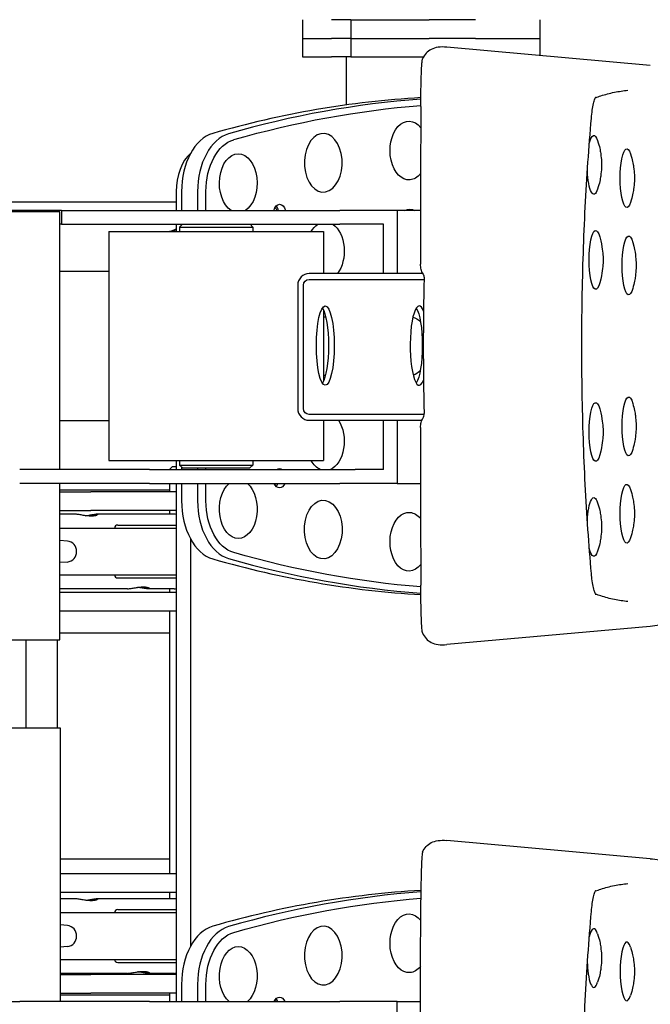
# Model space of a CAD drawing. Extents: x 714 to 2377, y 285 to 1517.
# Drawn here: x 932 to 1147, y 705 to 1040 of the extents above; entities that cross this region are included whole.
import ezdxf

# ---------------------------------------------------------------- set-up
doc = ezdxf.new("R2010")
doc.units = 0
doc.layers.add('PV-5649', color=7, linetype='CONTINUOUS')

msp = doc.modelspace()

# ---------------------------------------------------------------- linework, layer by layer
at = {"layer": 'PV-5649'}
for p, q in [((1028.46, 1040.49), (1028.46, 1034.14)), ((1044.88, 1040.49), (1038.29, 1040.49)), ((1044.88, 1040.49), (1071.61, 1040.49)), ((1044.88, 1040.49), (1044.88, 1034.14)), ((1087.3, 1040.49), (1071.61, 1040.49)), ((1109.26, 1040.49), (1109.26, 1034.14)), ((1028.46, 1034.14), (1038.29, 1034.14)), ((1028.46, 1034.14), (1038.29, 1034.14)), ((1028.46, 1034.14), (1028.46, 1027.79)), ((1044.88, 1034.14), (1038.29, 1034.14)), ((1044.88, 1034.14), (1038.29, 1034.14)), ((1044.88, 1034.14), (1071.61, 1034.14)), ((1044.88, 1034.14), (1071.61, 1034.14)), ((1044.88, 1034.14), (1044.88, 1027.79)), ((1087.3, 1034.14), (1071.61, 1034.14)), ((1087.3, 1034.14), (1071.61, 1034.14)), ((1087.3, 1034.14), (1109.26, 1034.14)), ((1087.3, 1034.14), (1109.26, 1034.14)), ((1109.26, 1034.14), (1109.26, 1028.3)), ((1146.83, 1024.92), (1077.6, 1031.14)), ((1028.46, 1027.79), (1038.29, 1027.79)), ((1044.88, 1027.79), (1038.29, 1027.79)), ((1043.46, 1011.45), (1043.46, 1027.79)), ((1044.88, 1027.79), (1069.63, 1027.79)), ((985.47, 981.93), (985.47, 975.55)), ((987.29, 981.93), (987.29, 975.55)), ((992.73, 981.93), (992.73, 975.55)), ((995.57, 975.55), (995.57, 981.93)), ((985.47, 978.31), (872.61, 978.31)), ((945.88, 975.06), (873.02, 975.06)), ((946.45, 975.55), (897.79, 975.55)), ((945.88, 887.3), (945.88, 975.06)), ((946.45, 975.55), (946.45, 970.8)), ((946.45, 975.55), (1041.14, 975.55)), ((1046.35, 975.55), (1041.14, 975.55)), ((1060.64, 975.55), (1046.35, 975.55)), ((1068.61, 975.55), (1060.64, 975.55)), ((1060.64, 975.55), (1060.64, 954.05)), ((946.45, 970.8), (945.88, 970.8)), ((946.45, 970.8), (1041.14, 970.8)), ((985.47, 970.8), (985.47, 968.31)), ((987.55, 970.8), (986.56, 969.81)), ((986.56, 969.81), (986.57, 969.81)), ((986.56, 969.81), (986.56, 968.31)), ((986.57, 969.81), (1011.57, 969.81)), ((987.29, 970.8), (987.29, 970.53)), ((1010.58, 970.8), (1011.57, 969.81)), ((1011.57, 969.81), (1011.57, 968.31)), ((1046.35, 970.8), (1041.14, 970.8)), ((1056.01, 970.8), (1046.35, 970.8)), ((1056.01, 954.05), (1056.01, 970.8)), ((962.57, 968.31), (1035.57, 968.31)), ((962.57, 968.31), (962.57, 890.31)), ((1035.57, 968.31), (1035.57, 954.05)), ((962.57, 954.71), (945.88, 954.71)), ((1069.4, 954.05), (1030.72, 954.05)), ((1026.82, 950.05), (1026.82, 908.05)), ((1028.77, 908.05), (1028.77, 950.05)), ((1030.72, 952.05), (1069.82, 952.05)), ((1035.57, 941.66), (1035.57, 917.35)), ((1069.82, 906.05), (1030.72, 906.05)), ((962.57, 903.91), (945.88, 903.91)), ((1030.72, 904.05), (1069.08, 904.05)), ((1035.57, 904.05), (1035.57, 890.31)), ((1056.01, 887.3), (1056.01, 904.05)), ((1060.64, 904.05), (1060.64, 882.55)), ((962.57, 890.31), (1035.57, 890.31)), ((983.23, 890.31), (985.47, 890.31)), ((983.23, 890.31), (983.23, 890.31)), ((985.47, 890.31), (985.47, 887.3)), ((986.56, 890.31), (986.56, 888.81)), ((986.56, 888.81), (986.57, 888.81)), ((987.56, 887.81), (986.56, 888.81)), ((986.57, 888.81), (1011.57, 888.81)), ((1010.57, 887.81), (1011.57, 888.81)), ((1011.57, 890.31), (1011.57, 888.81)), ((976.33, 887.3), (932.19, 887.3)), ((976.33, 887.3), (1041.14, 887.3)), ((984.23, 888.31), (983.23, 887.31)), ((983.23, 887.31), (985.47, 887.31)), ((983.23, 887.31), (983.23, 887.3)), ((984.23, 888.31), (985.47, 888.31)), ((987.29, 888.09), (987.29, 887.3)), ((987.56, 887.81), (987.57, 887.81)), ((987.57, 887.81), (1010.57, 887.81)), ((992.73, 887.81), (992.73, 887.3)), ((995.57, 887.3), (995.57, 887.81)), ((1041.14, 887.3), (1046.35, 887.3)), ((1056.01, 887.3), (1046.35, 887.3)), ((976.33, 882.55), (932.19, 882.55)), ((945.88, 829.26), (945.88, 882.55)), ((976.33, 882.55), (1041.14, 882.55)), ((983.23, 882.55), (983.23, 879.72)), ((985.47, 882.55), (985.47, 706.06)), ((987.29, 882.55), (987.29, 876.68)), ((992.73, 882.55), (992.73, 876.68)), ((995.57, 876.68), (995.57, 882.55)), ((1046.35, 882.55), (1041.14, 882.55)), ((1060.64, 882.55), (1046.35, 882.55)), ((1060.64, 882.55), (1068.62, 882.55)), ((983.23, 880.31), (945.88, 880.31)), ((945.88, 879.72), (956.41, 879.72)), ((985.47, 879.72), (956.41, 879.72)), ((945.88, 873.37), (956.41, 873.37)), ((951.11, 872.07), (945.88, 872.07)), ((985.47, 873.37), (956.41, 873.37)), ((984.81, 872.07), (958.2, 872.07)), ((983.23, 873.37), (983.23, 872.07)), ((945.88, 867.37), (985.47, 867.37)), ((965.54, 868.37), (985.47, 868.37)), ((948.4, 862.94), (945.88, 863.16)), ((990.33, 863.7), (990.33, 724.91)), ((948.4, 855.79), (945.88, 855.57)), ((945.88, 851.37), (985.47, 851.37)), ((965.54, 850.37), (985.47, 850.37)), ((968.84, 846.67), (945.88, 846.67)), ((962.68, 845.37), (945.88, 845.37)), ((985.47, 845.37), (962.68, 845.37)), ((984.81, 846.67), (975.94, 846.67)), ((983.23, 846.67), (983.23, 845.37)), ((962.68, 839.02), (945.88, 839.02)), ((985.47, 839.02), (962.68, 839.02)), ((983.23, 839.02), (983.23, 749.61)), ((945.88, 831.65), (983.23, 831.65)), ((1146.83, 833.86), (1077.6, 827.64)), ((873.02, 829.26), (945.88, 829.26)), ((934.31, 829.26), (934.31, 799.31)), ((944.96, 829.26), (944.96, 799.31)), ((872.95, 799.31), (945.95, 799.31)), ((945.95, 799.31), (945.95, 706.06)), ((1146.83, 754.75), (1077.6, 760.97)), ((945.95, 754.65), (983.23, 754.65)), ((962.68, 749.61), (945.95, 749.61)), ((985.47, 749.61), (962.68, 749.61)), ((962.68, 743.26), (945.95, 743.26)), ((985.47, 743.26), (962.68, 743.26)), ((983.23, 743.26), (983.23, 741.09)), ((951.11, 741.09), (945.95, 741.09)), ((984.81, 741.09), (958.2, 741.09)), ((945.95, 736.39), (985.47, 736.39)), ((965.54, 737.39), (985.47, 737.39)), ((948.4, 731.97), (945.95, 732.18)), ((948.4, 724.82), (945.95, 724.6)), ((945.95, 720.39), (985.47, 720.39)), ((965.54, 719.39), (985.47, 719.39)), ((968.84, 715.69), (945.95, 715.69)), ((945.95, 715.26), (956.41, 715.26)), ((985.47, 715.26), (956.41, 715.26)), ((984.81, 715.69), (975.94, 715.69)), ((983.23, 715.69), (983.23, 715.26)), ((987.29, 711.93), (987.29, 706.06)), ((992.73, 711.93), (992.73, 706.06)), ((995.57, 706.06), (995.57, 711.93)), ((945.95, 708.91), (956.41, 708.91)), ((983.23, 708.3), (945.95, 708.3)), ((985.47, 708.91), (956.41, 708.91)), ((983.23, 708.91), (983.23, 706.06)), ((860.47, 706.06), (932.19, 706.06)), ((976.33, 706.06), (932.19, 706.06)), ((976.33, 706.06), (1041.14, 706.06)), ((1046.35, 706.06), (1041.14, 706.06)), ((1060.64, 706.06), (1046.35, 706.06)), ((1060.64, 706.06), (1068.62, 706.06)), ((1060.64, 684.56), (1060.64, 706.06))]:
    msp.add_line(p, q, dxfattribs=at)
for centre, radius, start, end in [((965.54, 867.37), 1, 90, 180), ((948.11, 859.52), 3.43, 357.4327, 85.1623), ((948.11, 859.21), 3.43, 274.8377, 2.5673), ((965.54, 851.37), 1, 180, 270), ((965.54, 736.39), 1, 90, 180), ((948.11, 728.54), 3.43, 357.4327, 85.1623), ((948.11, 728.24), 3.43, 274.8377, 2.5673), ((965.54, 720.39), 1, 180, 270)]:
    msp.add_arc(centre, radius, start, end, dxfattribs=at)
for centre, major_axis, ratio, start_param, end_param in [((1087.02, 251.81), (0, -762.66), 0.642788, -3.10431, -2.958758), ((1092.38, 251.81), (0, 762.53), 0.642788, 0.048248, 0.182835), ((1000.24, 981.93), (0, 20.16), 0.642788, 0.182835, 1.570796), ((1005.61, 981.93), (0, 20.03), 0.642788, 0.182835, 1.570796), ((995.11, 981.93), (0, -15), 0.642788, -2.629353, -1.570796), ((1018.34, 974.31), (0, 3.25), 0.642788, -1.178687, -0.564834), ((1018.56, 968.83), (-35.35, -0.53), 0.015659, -0.358669, -0.02116), ((1030.72, 950.05), (0, 4), 0.97437, 0, 1.570796), ((1120.08, 929.39), (0, 224.58), 0.224951, 1.468081, 1.673512), ((1036.2, 929.51), (0, -13.5), 0.224951, -3.141592653589767, 3.141592653589819), ((1068.14, 929.51), (0, 13.5), 0.224951, 0, 3.655712), ((1068.14, 929.51), (0, 13.5), 0.224951, -0.515103, 0), ((1030.72, 908.05), (0, -4), 0.97437, -1.570796, 0), ((1018.34, 884.31), (0, 3.25), 0.642788, -2.576759, -2.142348), ((1000.24, 876.68), (0, 20.16), 0.642788, 1.570796, 2.958758), ((1005.61, 876.68), (0, -20.03), 0.642788, -1.570796, -0.182835), ((1087.02, 1606.81), (0, 762.66), 0.642788, 2.958758, 3.104314), ((1092.38, 1606.81), (0, -762.53), 0.642788, -0.182835, -0.048245), ((1087.02, -18.19), (0, -762.66), 0.642788, -3.104314, -2.958758), ((1092.38, -18.19), (0, 762.53), 0.642788, 0.048245, 0.182835), ((1000.24, 711.93), (0, 20.16), 0.642788, 0.182835, 1.570796), ((1005.61, 711.93), (0, 20.03), 0.642788, 0.182835, 1.570796), ((1127.62, 720.9), (0, 10), 0.224951, -0.599354, 0.760564), ((1138.82, 716.36), (0, 10), 0.224951, -0.599354, 3.740947), ((1127.62, 720.9), (0, -10), 0.224951, -1.371268, 0.599354), ((1018.34, 704.31), (0, 2.5), 0.642788, -0.7923, -0.471942), ((1018.34, 704.31), (0, 3.25), 0.642788, -1.000168, -0.564834)]:
    msp.add_ellipse(centre, major_axis=major_axis, ratio=ratio, start_param=start_param, end_param=end_param, dxfattribs=at)
at = {"layer": 'PV-5649', "extrusion": (0, 0, -1)}
for centre, major_axis, ratio, start_param, end_param in [((1093.91, 251.81), (0, 760.5), 0.642788, -0.182835, -0.05155), ((1064.66, 995.92), (0, -10), 0.642788, -0.061087, 3.818083), ((1007.14, 981.93), (0, 18), 0.642788, -1.570796, -0.182835), ((1035.51, 991.75), (0, 10), 0.642788, -3.263765701228914, 3.019419605950672), ((1127.62, 991.07), (0, 10), 0.224951, -0.760564, 0.599354), ((1138.82, 986.53), (0, -10), 0.224951, -0.599354, 3.740947), ((1006.59, 984.82), (0, -10), 0.642788, 0.383239, 5.899946), ((1064.66, 995.92), (0, -10), 0.642788, -0.666407, -0.061087), ((1127.62, 991.07), (0, -10), 0.224951, -0.599354, 1.371268), ((1020.64, 974.31), (0, 3.3), 0.642788, -1.185235, 1.185235), ((1018.34, 974.31), (0, -2.5), 0.642788, -2.66965, -2.090681), ((1064.99, 965.91), (0, 10), 0.642788, -0.269185, 0.269185), ((1036.22, 961.67), (0, 10), 0.642788, -0.845296, -0.421547), ((1036.22, 961.67), (0, -10), 0.642788, -2.720046, -0.703562), ((1128.23, 958.69), (0, -10), 0.224951, -0.668165, 3.809757), ((1139.47, 956.81), (0, -10), 0.224951, -0.668165, 3.809757), ((1030.72, 950.05), (0, 2), 0.97437, -1.570796, 0), ((1034.25, 929.51), (0, 13.5), 0.224951, 0.326627, 2.814966), ((1036.22, 929.31), (0, 10), 0.642788, -0.102296, 0.017516), ((1064.99, 929.31), (0, 10), 0.642788, 0.161252, 0.602242), ((1066.19, 929.51), (0, 13.5), 0.224951, 0.326627, 2.814966), ((1036.22, 929.31), (0, -10), 0.642788, -0.002094, 0.102296), ((1064.99, 929.31), (0, -10), 0.642788, -0.586223, -0.175456), ((1139.47, 901.97), (0, -10), 0.224951, -0.668165, 3.809757), ((1128.23, 900.09), (0, -10), 0.224951, -0.668165, 3.809757), ((1030.72, 908.05), (0, -2), 0.97437, 0, 1.570796), ((1036.22, 896.94), (0, -10), 0.642788, -2.361621, -0.268888), ((1036.22, 896.94), (0, -10), 0.642788, 0.268888, 0.845959), ((1020.64, 884.31), (0, 3.3), 0.642788, -0.437054, 0.437054), ((1006.59, 873.79), (0, -10), 0.642788, -2.637988, 2.637988), ((1020.64, 884.31), (0, -3.3), 0.642788, -1.00941, 1.00941), ((1018.34, 884.31), (0, -2.5), 0.642788, -0.790881, -0.471942), ((1138.82, 872.25), (0, -10), 0.224951, -0.599354, 3.740947), ((1007.14, 876.68), (0, -18), 0.642788, 0.182835, 1.570796), ((1035.51, 866.86), (0, 10), 0.642788, 0.122173, 6.405358), ((1127.62, 867.71), (0, 10), 0.224951, -1.371268, 0.599354), ((1064.66, 862.7), (0, -10), 0.642788, -0.676648, 3.202679), ((1064.66, 862.7), (0, 10), 0.642788, 0.061087, 0.666478), ((1093.91, 1606.81), (0, -760.5), 0.642788, 0.051548, 0.182835), ((1127.62, 867.71), (0, -10), 0.224951, -0.599354, 0.760564), ((1093.91, -18.19), (0, 760.5), 0.642788, -0.182835, -0.051548), ((1064.66, 725.92), (0, -10), 0.642788, -0.061087, 3.818243), ((1035.51, 721.75), (0, 10), 0.642788, -3.263765701228914, 3.019419605950672), ((1007.14, 711.93), (0, 18), 0.642788, -1.570796, -0.182835), ((1006.59, 714.82), (0, 10), 0.642788, -2.638511, 2.638511), ((1064.66, 725.92), (0, -10), 0.642788, -0.666479, -0.061087), ((1020.64, 704.31), (0, 3.3), 0.642788, -1.010312, 1.010312)]:
    msp.add_ellipse(centre, major_axis=major_axis, ratio=ratio, start_param=start_param, end_param=end_param, dxfattribs=at)
at = {"layer": 'PV-5649'}
for points, knots in [([(1077.6, 1031.14), (1075.4, 1031.34), (1073.61, 1031.08), (1070.88, 1029.7), (1069.92, 1028.61), (1069.33, 1027.14)], [31.368885, 31.368885, 31.368885, 31.368885, 35.778561, 35.778561, 40.050889, 40.050889, 40.050889, 40.050889]), ([(1068.72, 1010.91), (1068.72, 1011.07), (1068.72, 1011.24), (1068.74, 1012.95), (1068.75, 1014.43), (1068.78, 1017.16), (1068.81, 1018.42), (1068.86, 1020.69), (1068.89, 1021.77), (1068.96, 1023.68), (1069.01, 1024.51), (1069.11, 1025.85), (1069.16, 1026.37), (1069.26, 1026.9), (1069.3, 1027.04), (1069.33, 1027.14)], [8.614094, 8.614094, 8.614094, 8.614094, 8.665067, 8.665067, 9.135915, 9.135915, 9.606762, 9.606762, 10.091934, 10.091934, 10.577105, 10.577105, 11.062276, 11.062276, 11.329518, 11.329518, 11.329518, 11.329518]), ([(1128.19, 1013.93), (1128.79, 1014.15), (1129.38, 1014.36), (1130.75, 1014.8), (1131.52, 1015.02), (1133.05, 1015.43), (1133.82, 1015.61), (1135.36, 1015.93), (1136.12, 1016.06), (1137.65, 1016.29), (1138.42, 1016.38), (1139.18, 1016.45)], [1.48826453, 1.48826453, 1.48826453, 1.48826453, 1.49834977, 1.49834977, 1.51141148, 1.51141148, 1.52447319, 1.52447319, 1.5375349, 1.5375349, 1.5505966, 1.5505966, 1.5505966, 1.5505966]), ([(1126.78, 1006.93), (1126.86, 1007.89), (1126.97, 1008.81), (1127.22, 1010.48), (1127.37, 1011.24), (1127.68, 1012.55), (1127.85, 1013.09), (1128.15, 1013.88), (1128.3, 1014.13), (1128.33, 1014.17), (1128.33, 1014.17), (1128.33, 1014.17)], [0.3707957, 0.3707957, 0.3707957, 0.3707957, 0.5936942, 0.5936942, 0.8165927, 0.8165927, 1.0394911, 1.0394911, 1.261688, 1.261688, 1.2813854, 1.2813854, 1.2813854, 1.2813854]), ([(1068.72, 1010.91), (1068.72, 1010.36), (1068.72, 1009.81), (1068.64, 996.28), (1068.62, 982.82), (1068.61, 965.3), (1068.61, 961.25), (1068.61, 957.21)], [54.608921, 54.608921, 54.608921, 54.608921, 54.774272, 54.774272, 58.677894, 58.677894, 59.852496, 59.852496, 59.852496, 59.852496]), ([(1126.78, 851.86), (1125.92, 861.71), (1125.22, 871.85), (1124.17, 892.49), (1123.82, 902.98), (1123.46, 924.09), (1123.46, 934.7), (1123.82, 955.8), (1124.17, 966.29), (1125.22, 986.93), (1125.92, 997.07), (1126.78, 1006.93)], [5.9123896, 5.9123896, 5.9123896, 5.9123896, 6.0607079, 6.0607079, 6.2090262, 6.2090262, 6.3573445, 6.3573445, 6.5056627, 6.5056627, 6.653981, 6.653981, 6.653981, 6.653981]), ([(1128.89, 999.33), (1129.58, 997.24), (1129.78, 995.99), (1130.1, 993.85), (1130.16, 993.02), (1130.23, 991.44), (1130.23, 990.71), (1130.16, 989.13), (1130.1, 988.3), (1129.78, 986.16), (1129.58, 984.91), (1128.89, 982.82)], [2.170151, 2.170151, 2.170151, 2.170151, 2.558728, 2.558728, 2.947304, 2.947304, 3.335881, 3.335881, 3.724458, 3.724458, 4.113035, 4.113035, 4.113035, 4.113035]), ([(1140.09, 994.79), (1140.78, 992.69), (1140.98, 991.44), (1141.29, 989.31), (1141.36, 988.47), (1141.43, 986.9), (1141.43, 986.16), (1141.36, 984.59), (1141.29, 983.75), (1140.98, 981.62), (1140.78, 980.37), (1140.09, 978.27)], [2.170151, 2.170151, 2.170151, 2.170151, 2.558728, 2.558728, 2.947304, 2.947304, 3.335881, 3.335881, 3.724458, 3.724458, 4.113035, 4.113035, 4.113035, 4.113035]), ([(1129.63, 966.54), (1130.18, 964.61), (1130.36, 963.39), (1130.64, 961.34), (1130.7, 960.54), (1130.76, 959.03), (1130.76, 958.34), (1130.7, 956.84), (1130.64, 956.04), (1130.36, 953.98), (1130.18, 952.76), (1129.63, 950.84)], [2.238961, 2.238961, 2.238961, 2.238961, 2.600014, 2.600014, 2.961066, 2.961066, 3.322119, 3.322119, 3.683172, 3.683172, 4.044224, 4.044224, 4.044224, 4.044224]), ([(1140.86, 964.66), (1141.41, 962.74), (1141.6, 961.52), (1141.88, 959.47), (1141.94, 958.67), (1142, 957.16), (1142, 956.47), (1141.94, 954.96), (1141.88, 954.16), (1141.6, 952.11), (1141.41, 950.89), (1140.86, 948.96)], [2.238961, 2.238961, 2.238961, 2.238961, 2.600014, 2.600014, 2.961066, 2.961066, 3.322119, 3.322119, 3.683172, 3.683172, 4.044224, 4.044224, 4.044224, 4.044224]), ([(1069.46, 953.94), (1069.2, 954.4), (1068.99, 954.91), (1068.69, 956), (1068.61, 956.6), (1068.61, 957.21)], [0, 0, 0, 0, 0.1633998, 0.1633998, 0.3458246, 0.3458246, 0.3458246, 0.3458246]), ([(1069.46, 953.94), (1069.53, 953.81), (1069.59, 953.68), (1069.77, 953.19), (1069.84, 952.81), (1069.83, 952.42)], [0, 0, 0, 0, 0.0434527, 0.0434527, 0.15993, 0.15993, 0.15993, 0.15993]), ([(1140.86, 909.82), (1141.41, 907.89), (1141.6, 906.68), (1141.88, 904.62), (1141.94, 903.82), (1142, 902.32), (1142, 901.62), (1141.94, 900.12), (1141.88, 899.32), (1141.6, 897.26), (1141.41, 896.04), (1140.86, 894.12)], [2.238961, 2.238961, 2.238961, 2.238961, 2.600014, 2.600014, 2.961066, 2.961066, 3.322119, 3.322119, 3.683172, 3.683172, 4.044224, 4.044224, 4.044224, 4.044224]), ([(1069.46, 904.85), (1069.57, 905.06), (1069.67, 905.28), (1069.8, 905.79), (1069.84, 906.08), (1069.83, 906.36)], [0.1313856, 0.1313856, 0.1313856, 0.1313856, 0.2050376, 0.2050376, 0.2911789, 0.2911789, 0.2911789, 0.2911789]), ([(1129.63, 907.94), (1130.18, 906.02), (1130.36, 904.8), (1130.64, 902.75), (1130.7, 901.95), (1130.76, 900.44), (1130.76, 899.75), (1130.7, 898.24), (1130.64, 897.44), (1130.36, 895.39), (1130.18, 894.17), (1129.63, 892.25)], [2.238961, 2.238961, 2.238961, 2.238961, 2.600014, 2.600014, 2.961066, 2.961066, 3.322119, 3.322119, 3.683172, 3.683172, 4.044224, 4.044224, 4.044224, 4.044224]), ([(1068.61, 901.58), (1068.61, 902.18), (1068.69, 902.77), (1068.99, 903.87), (1069.19, 904.38), (1069.46, 904.85)], [0, 0, 0, 0, 0.1815342, 0.1815342, 0.3457494, 0.3457494, 0.3457494, 0.3457494]), ([(1068.61, 901.58), (1068.61, 897.53), (1068.61, 893.48), (1068.62, 875.96), (1068.64, 862.51), (1068.72, 848.97), (1068.72, 848.42), (1068.72, 847.88)], [65.310537, 65.310537, 65.310537, 65.310537, 66.485139, 66.485139, 70.388761, 70.388761, 70.554112, 70.554112, 70.554112, 70.554112]), ([(1140.09, 880.51), (1140.78, 878.42), (1140.98, 877.17), (1141.29, 875.03), (1141.36, 874.2), (1141.43, 872.62), (1141.43, 871.89), (1141.36, 870.31), (1141.29, 869.47), (1140.98, 867.34), (1140.78, 866.09), (1140.09, 864)], [2.170151, 2.170151, 2.170151, 2.170151, 2.558728, 2.558728, 2.947304, 2.947304, 3.335881, 3.335881, 3.724458, 3.724458, 4.113035, 4.113035, 4.113035, 4.113035]), ([(1128.89, 875.97), (1129.58, 873.87), (1129.78, 872.62), (1130.1, 870.49), (1130.16, 869.65), (1130.23, 868.07), (1130.23, 867.34), (1130.16, 865.77), (1130.1, 864.93), (1129.78, 862.79), (1129.58, 861.55), (1128.89, 859.45)], [2.170151, 2.170151, 2.170151, 2.170151, 2.558728, 2.558728, 2.947304, 2.947304, 3.335881, 3.335881, 3.724458, 3.724458, 4.113035, 4.113035, 4.113035, 4.113035]), ([(958.2, 872.07), (958.32, 872.07), (958.42, 872.06), (958.57, 872.03), (958.62, 872), (958.66, 871.94), (958.66, 871.91), (958.6, 871.83), (958.54, 871.79), (958.39, 871.71), (958.29, 871.66), (958.04, 871.59), (957.89, 871.55), (957.55, 871.49), (957.36, 871.46), (956.95, 871.43), (956.73, 871.42), (956.28, 871.42), (956.04, 871.43), (955.53, 871.46), (955.26, 871.49), (954.73, 871.55), (954.47, 871.59), (953.94, 871.66), (953.69, 871.71), (953.21, 871.79), (952.98, 871.83), (952.51, 871.91), (952.29, 871.94), (951.88, 872), (951.7, 872.03), (951.37, 872.06), (951.22, 872.07), (951.11, 872.07)], [6.071892, 6.071892, 6.071892, 6.071892, 6.83074, 6.83074, 7.589588, 7.589588, 8.348436, 8.348436, 9.107284, 9.107284, 9.866409, 9.866409, 10.625534, 10.625534, 11.384659, 11.384659, 12.143784, 12.143784, 12.90291, 12.90291, 13.662035, 13.662035, 14.42116, 14.42116, 15.180285, 15.180285, 15.939133, 15.939133, 16.697981, 16.697981, 17.456829, 17.456829, 18.215677, 18.215677, 18.215677, 18.215677]), ([(954.65, 871.56), (954.8, 871.58), (954.95, 871.6), (955.36, 871.66), (955.62, 871.71), (956.09, 871.79), (956.33, 871.83), (956.79, 871.91), (957.02, 871.94), (957.42, 872), (957.61, 872.03), (957.94, 872.06), (958.08, 872.07), (958.2, 872.07)], [26.134288, 26.134288, 26.134288, 26.134288, 26.564944, 26.564944, 27.32407, 27.32407, 28.082917, 28.082917, 28.841765, 28.841765, 29.600613, 29.600613, 30.359461, 30.359461, 30.359461, 30.359461]), ([(985.47, 872.01), (985.46, 872.01), (985.45, 872.01), (985.2, 872.05), (984.98, 872.07), (984.81, 872.07)], [26.431795, 26.431795, 26.431795, 26.431795, 26.459558, 26.459558, 27.608707, 27.608707, 27.608707, 27.608707]), ([(1128.33, 844.61), (1128.33, 844.61), (1128.33, 844.62), (1128.3, 844.65), (1128.22, 844.78), (1128.01, 845.24), (1127.87, 845.64), (1127.56, 846.7), (1127.4, 847.38), (1127.12, 848.92), (1127, 849.78), (1126.85, 851.08), (1126.81, 851.46), (1126.78, 851.86)], [5.0017999, 5.0017999, 5.0017999, 5.0017999, 5.0284509, 5.0284509, 5.1749167, 5.1749167, 5.3752747, 5.3752747, 5.5981732, 5.5981732, 5.8210716, 5.8210716, 5.9123896, 5.9123896, 5.9123896, 5.9123896]), ([(968.84, 846.67), (968.96, 846.67), (969.1, 846.67), (969.43, 846.71), (969.62, 846.73), (970.03, 846.79), (970.25, 846.83), (970.71, 846.9), (970.95, 846.94), (971.43, 847.03), (971.68, 847.07), (972.2, 847.15), (972.47, 847.18), (973, 847.25), (973.26, 847.27), (973.77, 847.3), (974.01, 847.31), (974.46, 847.31), (974.68, 847.3), (975.1, 847.27), (975.29, 847.25), (975.63, 847.18), (975.78, 847.15), (976.03, 847.07), (976.13, 847.03), (976.28, 846.94), (976.34, 846.9), (976.39, 846.83), (976.4, 846.79), (976.35, 846.73), (976.3, 846.71), (976.15, 846.67), (976.05, 846.67), (975.94, 846.67)], [6.071892, 6.071892, 6.071892, 6.071892, 6.83074, 6.83074, 7.589588, 7.589588, 8.348436, 8.348436, 9.107284, 9.107284, 9.866409, 9.866409, 10.625534, 10.625534, 11.384659, 11.384659, 12.143784, 12.143784, 12.90291, 12.90291, 13.662035, 13.662035, 14.42116, 14.42116, 15.180285, 15.180285, 15.939133, 15.939133, 16.697981, 16.697981, 17.456829, 17.456829, 18.215677, 18.215677, 18.215677, 18.215677]), ([(975.94, 846.67), (975.82, 846.67), (975.68, 846.67), (975.35, 846.71), (975.16, 846.73), (974.75, 846.79), (974.53, 846.83), (974.07, 846.9), (973.83, 846.94), (973.35, 847.03), (973.1, 847.07), (972.69, 847.13), (972.54, 847.15), (972.39, 847.17)], [18.215677, 18.215677, 18.215677, 18.215677, 18.974525, 18.974525, 19.733372, 19.733372, 20.49222, 20.49222, 21.251068, 21.251068, 22.010193, 22.010193, 22.440849, 22.440849, 22.440849, 22.440849]), ([(984.81, 846.67), (984.98, 846.67), (985.2, 846.68), (985.45, 846.72), (985.46, 846.72), (985.47, 846.72)], [9.202902, 9.202902, 9.202902, 9.202902, 10.352051, 10.352051, 10.379815, 10.379815, 10.379815, 10.379815]), ([(1069.33, 831.65), (1069.3, 831.74), (1069.26, 831.88), (1069.16, 832.42), (1069.11, 832.93), (1069.01, 834.28), (1068.96, 835.11), (1068.89, 837.02), (1068.86, 838.1), (1068.81, 840.36), (1068.78, 841.62), (1068.75, 844.36), (1068.74, 845.83), (1068.72, 847.54), (1068.72, 847.71), (1068.72, 847.88)], [4.117222, 4.117222, 4.117222, 4.117222, 4.384464, 4.384464, 4.869635, 4.869635, 5.354806, 5.354806, 5.839978, 5.839978, 6.310825, 6.310825, 6.781673, 6.781673, 6.832646, 6.832646, 6.832646, 6.832646]), ([(1139.18, 842.34), (1138.42, 842.4), (1137.65, 842.5), (1136.12, 842.72), (1135.36, 842.86), (1133.82, 843.17), (1133.05, 843.35), (1131.52, 843.76), (1130.75, 843.99), (1129.38, 844.43), (1128.79, 844.63), (1128.19, 844.85)], [4.7325887, 4.7325887, 4.7325887, 4.7325887, 4.74565041, 4.74565041, 4.75871212, 4.75871212, 4.77177383, 4.77177383, 4.78483554, 4.78483554, 4.79492078, 4.79492078, 4.79492078, 4.79492078]), ([(1162.44, 837.95), (1161.41, 837.5), (1160.38, 837.09), (1158.31, 836.33), (1157.27, 835.99), (1155.19, 835.37), (1154.15, 835.09), (1152.06, 834.62), (1151.02, 834.42), (1148.92, 834.08), (1147.88, 833.95), (1146.83, 833.86)], [4.61454619, 4.61454619, 4.61454619, 4.61454619, 4.6300748, 4.6300748, 4.64560342, 4.64560342, 4.66113203, 4.66113203, 4.67666064, 4.67666064, 4.69218926, 4.69218926, 4.69218926, 4.69218926]), ([(1069.33, 831.65), (1069.92, 830.17), (1070.88, 829.08), (1073.61, 827.7), (1075.4, 827.45), (1077.6, 827.64)], [7.653859, 7.653859, 7.653859, 7.653859, 11.926187, 11.926187, 16.335862, 16.335862, 16.335862, 16.335862]), ([(1069.33, 756.96), (1069.92, 758.44), (1070.88, 759.53), (1073.61, 760.9), (1075.4, 761.16), (1077.6, 760.97)], [7.653859, 7.653859, 7.653859, 7.653859, 11.926187, 11.926187, 16.335862, 16.335862, 16.335862, 16.335862]), ([(1069.33, 756.96), (1069.3, 756.87), (1069.26, 756.73), (1069.16, 756.19), (1069.11, 755.68), (1069.01, 754.33), (1068.96, 753.5), (1068.89, 751.59), (1068.86, 750.51), (1068.81, 748.25), (1068.78, 746.99), (1068.75, 744.25), (1068.74, 742.78), (1068.72, 741.07), (1068.72, 740.9), (1068.72, 740.73)], [4.117222, 4.117222, 4.117222, 4.117222, 4.384464, 4.384464, 4.869635, 4.869635, 5.354806, 5.354806, 5.839978, 5.839978, 6.310825, 6.310825, 6.781673, 6.781673, 6.832646, 6.832646, 6.832646, 6.832646]), ([(1146.83, 754.75), (1147.88, 754.66), (1148.92, 754.53), (1151.02, 754.19), (1152.06, 753.99), (1154.15, 753.52), (1155.19, 753.24), (1157.27, 752.62), (1158.31, 752.28), (1160.38, 751.52), (1161.41, 751.11), (1162.44, 750.66)], [1.59099605, 1.59099605, 1.59099605, 1.59099605, 1.60652466, 1.60652466, 1.62205328, 1.62205328, 1.63758189, 1.63758189, 1.6531105, 1.6531105, 1.66863912, 1.66863912, 1.66863912, 1.66863912]), ([(1128.19, 743.76), (1128.79, 743.98), (1129.38, 744.18), (1130.75, 744.62), (1131.52, 744.85), (1133.05, 745.26), (1133.82, 745.44), (1135.36, 745.75), (1136.12, 745.89), (1137.65, 746.11), (1138.42, 746.2), (1139.18, 746.27)], [1.48826453, 1.48826453, 1.48826453, 1.48826453, 1.49834977, 1.49834977, 1.51141148, 1.51141148, 1.52447319, 1.52447319, 1.5375349, 1.5375349, 1.5505966, 1.5505966, 1.5505966, 1.5505966]), ([(1126.78, 736.75), (1126.86, 737.72), (1126.97, 738.63), (1127.22, 740.31), (1127.37, 741.07), (1127.68, 742.37), (1127.85, 742.92), (1128.15, 743.71), (1128.3, 743.95), (1128.33, 744), (1128.33, 744), (1128.33, 744)], [0.3707957, 0.3707957, 0.3707957, 0.3707957, 0.5936942, 0.5936942, 0.8165927, 0.8165927, 1.0394911, 1.0394911, 1.261688, 1.261688, 1.2813854, 1.2813854, 1.2813854, 1.2813854]), ([(958.2, 741.09), (958.32, 741.09), (958.42, 741.08), (958.57, 741.05), (958.62, 741.03), (958.66, 740.97), (958.66, 740.93), (958.6, 740.85), (958.54, 740.81), (958.39, 740.73), (958.29, 740.69), (958.04, 740.61), (957.89, 740.57), (957.55, 740.51), (957.36, 740.49), (956.95, 740.45), (956.73, 740.44), (956.28, 740.44), (956.04, 740.45), (955.53, 740.49), (955.26, 740.51), (954.73, 740.57), (954.47, 740.61), (953.94, 740.69), (953.69, 740.73), (953.21, 740.81), (952.98, 740.85), (952.51, 740.93), (952.29, 740.97), (951.88, 741.03), (951.7, 741.05), (951.37, 741.08), (951.22, 741.09), (951.11, 741.09)], [6.071892, 6.071892, 6.071892, 6.071892, 6.83074, 6.83074, 7.589588, 7.589588, 8.348436, 8.348436, 9.107284, 9.107284, 9.866409, 9.866409, 10.625534, 10.625534, 11.384659, 11.384659, 12.143784, 12.143784, 12.90291, 12.90291, 13.662035, 13.662035, 14.42116, 14.42116, 15.180285, 15.180285, 15.939133, 15.939133, 16.697981, 16.697981, 17.456829, 17.456829, 18.215677, 18.215677, 18.215677, 18.215677]), ([(954.65, 740.59), (954.8, 740.61), (954.95, 740.63), (955.36, 740.69), (955.62, 740.73), (956.09, 740.81), (956.33, 740.85), (956.79, 740.93), (957.02, 740.97), (957.42, 741.03), (957.61, 741.05), (957.94, 741.08), (958.08, 741.09), (958.2, 741.09)], [26.134288, 26.134288, 26.134288, 26.134288, 26.564944, 26.564944, 27.32407, 27.32407, 28.082917, 28.082917, 28.841765, 28.841765, 29.600613, 29.600613, 30.359461, 30.359461, 30.359461, 30.359461]), ([(985.47, 741.03), (985.46, 741.04), (985.45, 741.04), (985.2, 741.07), (984.98, 741.09), (984.81, 741.09)], [26.431795, 26.431795, 26.431795, 26.431795, 26.459558, 26.459558, 27.608707, 27.608707, 27.608707, 27.608707]), ([(1068.61, 687.03), (1068.61, 691.08), (1068.61, 695.13), (1068.62, 712.65), (1068.64, 726.1), (1068.72, 739.64), (1068.72, 740.19), (1068.72, 740.73)], [65.310537, 65.310537, 65.310537, 65.310537, 66.485139, 66.485139, 70.388761, 70.388761, 70.554112, 70.554112, 70.554112, 70.554112]), ([(1126.78, 581.68), (1125.92, 591.54), (1125.22, 601.68), (1124.17, 622.32), (1123.82, 632.81), (1123.46, 653.91), (1123.46, 664.52), (1123.82, 685.63), (1124.17, 696.12), (1125.22, 716.75), (1125.92, 726.9), (1126.78, 736.75)], [5.9123896, 5.9123896, 5.9123896, 5.9123896, 6.0607079, 6.0607079, 6.2090262, 6.2090262, 6.3573445, 6.3573445, 6.5056627, 6.5056627, 6.653981, 6.653981, 6.653981, 6.653981]), ([(1128.89, 729.16), (1129.58, 727.06), (1129.78, 725.81), (1130.1, 723.68), (1130.16, 722.84), (1130.23, 721.27), (1130.23, 720.54), (1130.16, 718.96), (1130.1, 718.12), (1129.78, 715.99), (1129.58, 714.74), (1128.89, 712.64)], [2.170151, 2.170151, 2.170151, 2.170151, 2.558728, 2.558728, 2.947304, 2.947304, 3.335881, 3.335881, 3.724458, 3.724458, 4.113035, 4.113035, 4.113035, 4.113035]), ([(1140.09, 724.61), (1140.78, 722.52), (1140.98, 721.27), (1141.29, 719.13), (1141.36, 718.3), (1141.43, 716.72), (1141.43, 715.99), (1141.36, 714.41), (1141.29, 713.58), (1140.98, 711.44), (1140.78, 710.19), (1140.09, 708.1)], [2.170151, 2.170151, 2.170151, 2.170151, 2.558728, 2.558728, 2.947304, 2.947304, 3.335881, 3.335881, 3.724458, 3.724458, 4.113035, 4.113035, 4.113035, 4.113035]), ([(968.84, 715.69), (968.96, 715.69), (969.1, 715.7), (969.43, 715.73), (969.62, 715.75), (970.03, 715.81), (970.25, 715.85), (970.71, 715.93), (970.95, 715.97), (971.43, 716.05), (971.68, 716.09), (972.2, 716.17), (972.47, 716.21), (973, 716.27), (973.26, 716.3), (973.77, 716.33), (974.01, 716.34), (974.46, 716.34), (974.68, 716.33), (975.1, 716.3), (975.29, 716.27), (975.63, 716.21), (975.78, 716.17), (976.03, 716.09), (976.13, 716.05), (976.28, 715.97), (976.34, 715.93), (976.39, 715.85), (976.4, 715.81), (976.35, 715.75), (976.3, 715.73), (976.15, 715.7), (976.05, 715.69), (975.94, 715.69)], [6.071892, 6.071892, 6.071892, 6.071892, 6.83074, 6.83074, 7.589588, 7.589588, 8.348436, 8.348436, 9.107284, 9.107284, 9.866409, 9.866409, 10.625534, 10.625534, 11.384659, 11.384659, 12.143784, 12.143784, 12.90291, 12.90291, 13.662035, 13.662035, 14.42116, 14.42116, 15.180285, 15.180285, 15.939133, 15.939133, 16.697981, 16.697981, 17.456829, 17.456829, 18.215677, 18.215677, 18.215677, 18.215677]), ([(975.94, 715.69), (975.82, 715.69), (975.68, 715.7), (975.35, 715.73), (975.16, 715.75), (974.75, 715.81), (974.53, 715.85), (974.07, 715.93), (973.83, 715.97), (973.35, 716.05), (973.1, 716.09), (972.69, 716.15), (972.54, 716.18), (972.39, 716.2)], [18.215677, 18.215677, 18.215677, 18.215677, 18.974525, 18.974525, 19.733372, 19.733372, 20.49222, 20.49222, 21.251068, 21.251068, 22.010193, 22.010193, 22.440849, 22.440849, 22.440849, 22.440849]), ([(984.81, 715.69), (984.98, 715.69), (985.2, 715.71), (985.45, 715.75), (985.46, 715.75), (985.47, 715.75)], [9.202902, 9.202902, 9.202902, 9.202902, 10.352051, 10.352051, 10.379815, 10.379815, 10.379815, 10.379815])]:
    msp.add_open_spline(points, degree=3, knots=knots, dxfattribs=at)
msp.add_open_spline([(983.24, 968.32), (984.03, 968.67), (984.77, 968.98), (985.47, 969.27)], degree=3, dxfattribs=at)

doc.saveas('drawing.dxf')
